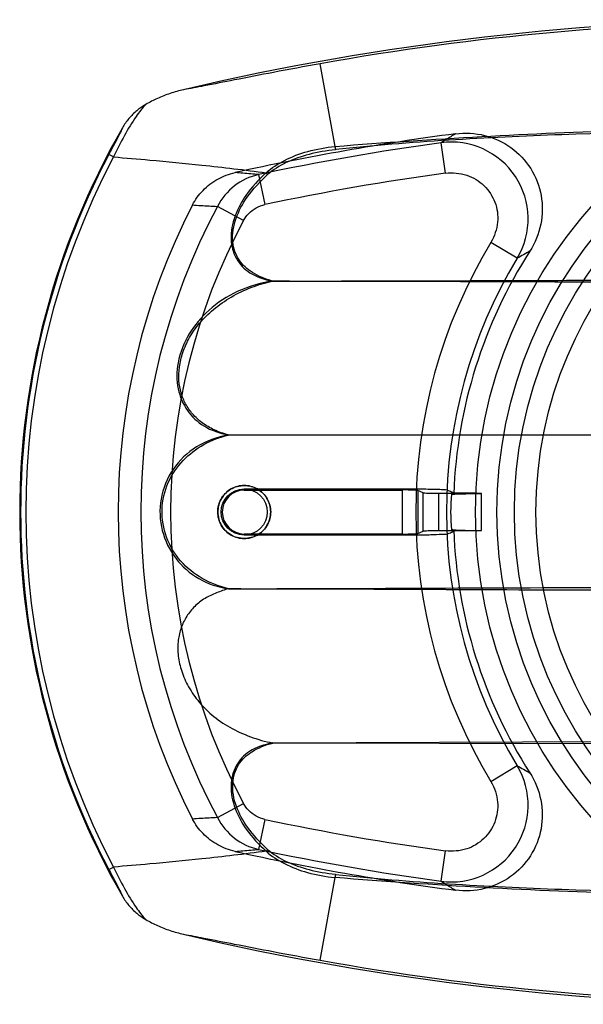
# Model space of a CAD drawing. Units: millimetres. Extents: x 55 to 455, y 102 to 607.
# Drawn here: x 225 to 244, y 138 to 170 of the extents above; entities that cross this region are included whole.
import ezdxf

# ---------------------------------------------------------------- set-up
doc = ezdxf.new("R2010")
doc.units = ezdxf.units.MM
doc.header["$LTSCALE"] = 46.410716
doc.layers.get('0').update_dxf_attribs({"linetype": 'CONTINUOUS'})

msp = doc.modelspace()

# ---------------------------------------------------------------- linework, layer by layer
at = {"color": 7, "linetype": 'Continuous'}
for p, q in [((235.649, 166.066), (235.166, 168.752)), ((239.236, 165.198), (239.101, 166.185)), ((228.447, 165.725), (228.295, 165.805)), ((233.164, 165.148), (233.371, 164.174)), ((232.676, 163.66), (231.825, 164.115)), ((241.571, 162.429), (240.718, 162.944)), ((232.179, 156.689), (244.751, 156.688)), ((232.697, 154.934), (238.291, 154.934)), ((232.697, 154.899), (232.697, 154.934)), ((232.697, 154.899), (237.838, 154.899)), ((237.838, 153.469), (237.838, 154.899)), ((238.519, 154.81), (238.336, 154.883)), ((238.336, 154.883), (238.336, 153.485)), ((238.519, 153.558), (238.519, 154.81)), ((239.017, 154.794), (239.017, 153.574)), ((239.451, 154.758), (239.497, 154.784)), ((239.497, 154.784), (239.451, 154.758)), ((239.481, 154.776), (239.467, 154.767)), ((239.467, 154.767), (239.48, 154.775)), ((239.497, 154.812), (240.212, 154.812)), ((239.497, 154.784), (240.413, 154.784)), ((240.413, 153.584), (240.413, 154.784)), ((239.451, 153.61), (239.497, 153.584)), ((239.497, 153.584), (239.451, 153.61)), ((239.467, 153.602), (239.481, 153.593)), ((239.48, 153.593), (239.467, 153.602)), ((237.838, 153.469), (232.697, 153.469)), ((232.697, 153.434), (232.697, 153.469)), ((238.291, 153.434), (232.697, 153.434)), ((238.336, 153.485), (238.519, 153.558)), ((239.497, 153.584), (240.212, 153.584)), ((233.623, 146.684), (251.389, 146.744)), ((251.608, 146.64), (233.623, 146.675)), ((240.718, 145.424), (241.571, 145.94)), ((231.825, 144.253), (232.676, 144.708)), ((233.371, 144.194), (233.164, 143.22)), ((239.101, 142.183), (239.236, 143.17)), ((228.295, 142.563), (228.447, 142.643)), ((235.166, 139.616), (235.649, 142.303))]:
    msp.add_line(p, q, dxfattribs=at)
for points in [[(240.216, 154.806), (240.22, 154.8), (240.225, 154.794)], [(240.225, 153.574), (240.22, 153.568), (240.216, 153.562)]]:
    msp.add_lwpolyline(points, dxfattribs=at)
for centre, radius in [((255.197, 154.184), 14.983), ((255.197, 154.184), 14.284), ((255.197, 154.184), 13.716), ((255.197, 154.184), 13.017), ((232.697, 154.184), 0.75)]:
    msp.add_circle(centre, radius, dxfattribs=at)
for centre, radius, start, end in [((250.397, 83.984), 86.2, 76.80377, 103.19623), ((250.397, 83.984), 86.125, 79.81422, 100.18578), ((250.397, 154.184), 25, 150.0422, 209.9578), ((250.397, 83.984), 83.2, 97.47752, 102.49354), ((250.397, 83.984), 82.974, 97.82897, 101.98599), ((239.43, 163.711), 2.495, 329.0711, 97.7231), ((250.397, 154.184), 24.971, 152.2651, 207.7349), ((243.607, 166.848), 7.996, 185.6141, 186.382), ((250.397, 154.184), 24.8, 152.265, 207.735), ((233.602, 163.196), 2.001, 102.5956, 152.6568), ((250.397, 83.984), 81.977, 97.82463, 101.98704), ((235.211, 166.756), 2.377, 220.6282, 222.4709), ((250.397, 154.184), 21.8, 152.7612, 207.2388), ((250.397, 154.184), 21.061, 151.8654, 208.1346), ((250.397, 154.184), 20.095, 151.8651, 208.1349), ((255.197, 154.184), 16.923, 148.824, 211.176), ((255.197, 154.184), 15.7, 147.3193, 177.8275), ((256.312, 136.84), 29.531, 119.0276, 119.9454), ((255.197, 154.184), 15.926, 148.8241, 211.1761), ((232.697, 154.184), 0.715, 90, 270), ((255.197, 154.184), 15.7, 182.1725, 212.6817), ((239.43, 144.657), 2.495, 262.2769, 30.9316), ((256.312, 171.528), 29.531, 240.0543, 240.9721), ((233.602, 145.172), 2.001, 207.3497, 257.3978), ((250.397, 224.384), 81.977, 258.01296, 262.17537), ((250.397, 224.384), 83.2, 257.50658, 262.5229), ((250.397, 224.384), 82.974, 258.01401, 262.17103), ((235.21, 141.61), 2.377, 137.4816, 139.3237), ((243.607, 141.52), 7.996, 173.6179, 174.3859), ((250.397, 224.384), 86.2, 256.80377, 283.19623), ((250.397, 224.384), 86.125, 259.81422, 280.18578)]:
    msp.add_arc(centre, radius, start, end, dxfattribs=at)
for centre, start_param, end_param in [((237.838, 154.882), 0.087363, 1.570796), ((239.017, 154.812), -3.05423, -1.570796), ((237.838, 153.486), -1.570796, -0.087363), ((239.017, 153.556), 1.570796, 3.05423)]:
    msp.add_ellipse(centre, major_axis=(0.5, 0), ratio=0.034921, start_param=start_param, end_param=end_param, dxfattribs=at)
for points, knots in [([(235.166, 168.752), (234.658, 168.661), (233.728, 168.488), (232.469, 168.244), (231.495, 168.051), (230.942, 167.945), (230.719, 167.908)], [0, 0, 0, 0, 0.341974, 0.626985, 0.849931, 1, 1, 1, 1]), ([(230.719, 167.908), (230.572, 167.874), (230.287, 167.793), (229.877, 167.633), (229.62, 167.502), (229.497, 167.431)], [0, 0, 0, 0, 0.342827, 0.675901, 1, 1, 1, 1]), ([(229.497, 167.431), (229.379, 167.313), (229.135, 166.98), (228.783, 166.41), (228.566, 165.957), (228.447, 165.725)], [0, 0, 0, 0, 0.250287, 0.611189, 1, 1, 1, 1]), ([(229.497, 167.431), (229.394, 167.372), (229.195, 167.233), (228.938, 166.975), (228.798, 166.774), (228.737, 166.668)], [0, 0, 0, 0, 0.328104, 0.663483, 1, 1, 1, 1]), ([(228.737, 166.668), (228.709, 166.602), (228.627, 166.437), (228.477, 166.151), (228.36, 165.928), (228.295, 165.805)], [0, 0, 0, 0, 0.221485, 0.570341, 1, 1, 1, 1]), ([(235.649, 166.066), (238.826, 166.316), (245.425, 166.69), (255.272, 166.691), (261.919, 166.323), (265.145, 166.066)], [0, 0, 0, 0, 0.323851, 0.671239, 1, 1, 1, 1]), ([(265.134, 165.963), (262.689, 166.217), (257.774, 166.503), (250.397, 166.585), (243.02, 166.503), (238.105, 166.217), (235.66, 165.963)], [0, 0, 0, 0, 0.249954, 0.5, 0.750046, 1, 1, 1, 1]), ([(239.57, 166.477), (239.516, 166.445), (239.41, 166.382), (239.254, 166.281), (239.148, 166.217), (239.094, 166.184)], [0, 0, 0, 0, 0.336611, 0.661214, 1, 1, 1, 1]), ([(239.569, 166.477), (239.881, 166.517), (240.526, 166.481), (241.4, 166.077), (242.061, 165.376), (242.407, 164.479), (242.395, 163.52), (242.152, 162.926), (241.982, 162.661)], [0, 0, 0, 0, 0.167408, 0.334205, 0.500952, 0.667437, 0.83283, 1, 1, 1, 1]), ([(233.407, 165.208), (233.588, 165.368), (234.022, 165.651), (234.787, 165.935), (235.351, 166.034), (235.649, 166.066)], [0, 0, 0, 0, 0.2974, 0.630448, 1, 1, 1, 1]), ([(235.66, 165.959), (235.372, 165.928), (234.825, 165.831), (234.071, 165.577), (233.64, 165.305), (233.458, 165.151)], [0, 0, 0, 0, 0.365691, 0.698898, 1, 1, 1, 1]), ([(228.447, 165.725), (228.839, 165.689), (229.797, 165.61), (231.452, 165.453), (232.712, 165.303), (233.407, 165.208)], [0, 0, 0, 0, 0.237313, 0.57782, 1, 1, 1, 1]), ([(231.014, 164.162), (231.104, 164.336), (231.339, 164.662), (231.821, 165.027), (232.202, 165.17), (232.398, 165.214)], [0, 0, 0, 0, 0.327492, 0.66292, 1, 1, 1, 1]), ([(233.407, 165.208), (233.166, 164.985), (232.763, 164.557), (232.36, 163.812), (232.214, 163.084), (232.39, 162.398), (232.887, 161.881), (233.353, 161.742), (233.608, 161.686)], [0, 0, 0, 0, 0.215312, 0.381964, 0.550133, 0.690353, 0.829024, 1, 1, 1, 1]), ([(233.608, 161.69), (233.383, 161.753), (232.976, 161.914), (232.478, 162.349), (232.263, 163.011), (232.396, 163.746), (232.804, 164.498), (233.216, 164.926), (233.458, 165.151)], [0, 0, 0, 0, 0.157165, 0.290955, 0.430138, 0.60439, 0.777728, 1, 1, 1, 1]), ([(233.165, 165.149), (233.08, 165.156), (232.91, 165.171), (232.654, 165.193), (232.484, 165.207), (232.398, 165.214)], [0, 0, 0, 0, 0.333279, 0.665062, 1, 1, 1, 1]), ([(239.236, 165.198), (239.47, 165.22), (239.938, 165.191), (240.525, 164.826), (240.89, 164.267), (240.989, 163.586), (240.83, 163.148), (240.718, 162.944)], [0, 0, 0, 0, 0.20995, 0.405507, 0.597286, 0.791793, 1, 1, 1, 1]), ([(231.014, 164.162), (231.104, 164.157), (231.284, 164.147), (231.554, 164.131), (231.734, 164.121), (231.825, 164.115)], [0, 0, 0, 0, 0.332596, 0.665924, 1, 1, 1, 1]), ([(232.676, 163.66), (232.721, 163.743), (232.84, 163.901), (233.079, 164.081), (233.272, 164.152), (233.371, 164.174)], [0, 0, 0, 0, 0.318489, 0.657118, 1, 1, 1, 1]), ([(233.608, 161.686), (233.218, 161.624), (232.472, 161.416), (231.543, 160.802), (230.862, 160.001), (230.501, 159.097), (230.489, 158.203), (230.802, 157.463), (231.388, 156.909), (231.902, 156.745), (232.179, 156.685)], [0, 0, 0, 0, 0.158139, 0.305189, 0.439811, 0.573614, 0.686827, 0.789153, 0.886618, 1, 1, 1, 1]), ([(232.179, 156.689), (232.022, 156.731), (231.724, 156.834), (231.33, 157.066), (231.014, 157.353), (230.781, 157.685), (230.63, 158.054), (230.559, 158.462), (230.578, 158.909), (230.691, 159.385), (230.909, 159.872), (231.245, 160.347), (231.704, 160.794), (232.274, 161.193), (232.921, 161.501), (233.38, 161.636), (233.608, 161.681)], [0, 0, 0, 0, 0.06623, 0.127891, 0.185267, 0.239135, 0.291746, 0.346722, 0.406757, 0.473018, 0.545292, 0.622911, 0.709049, 0.805514, 0.905336, 1, 1, 1, 1]), ([(233.608, 161.69), (236.608, 161.69), (242.609, 161.711), (248.61, 161.733), (251.61, 161.733)], [0, 0, 0, 0, 0.5, 1, 1, 1, 1]), ([(251.419, 161.638), (248.45, 161.638), (242.514, 161.659), (236.577, 161.681), (233.608, 161.681)], [0, 0, 0, 0, 0.5, 1, 1, 1, 1]), ([(232.179, 156.685), (231.818, 156.619), (231.117, 156.379), (230.327, 155.616), (229.922, 154.624), (229.961, 153.57), (230.418, 152.64), (231.195, 151.954), (231.853, 151.742), (232.189, 151.687)], [0, 0, 0, 0, 0.151866, 0.297812, 0.441208, 0.58246, 0.721257, 0.859134, 1, 1, 1, 1]), ([(232.189, 151.691), (231.891, 151.761), (231.316, 151.98), (230.596, 152.555), (230.118, 153.344), (229.965, 154.259), (230.169, 155.153), (230.677, 155.886), (231.365, 156.413), (231.904, 156.617), (232.179, 156.68)], [0, 0, 0, 0, 0.129484, 0.256025, 0.382661, 0.510834, 0.638687, 0.760164, 0.880528, 1, 1, 1, 1]), ([(232.697, 153.322), (232.546, 153.322), (232.243, 153.404), (231.918, 153.734), (231.798, 154.177), (231.912, 154.623), (232.235, 154.961), (232.544, 155.047), (232.697, 155.047)], [0, 0, 0, 0, 0.16887, 0.333662, 0.497537, 0.660917, 0.828504, 1, 1, 1, 1]), ([(232.697, 155.047), (232.549, 155.047), (232.25, 154.967), (231.92, 154.64), (231.837, 154.336), (231.837, 154.184)], [0, 0, 0, 0, 0.330917, 0.659153, 1, 1, 1, 1]), ([(232.697, 155.047), (232.847, 155.047), (233.151, 154.964), (233.475, 154.634), (233.596, 154.192), (233.482, 153.745), (233.158, 153.407), (232.85, 153.322), (232.697, 153.322)], [0, 0, 0, 0, 0.16887, 0.333662, 0.497537, 0.660917, 0.828504, 1, 1, 1, 1]), ([(233.557, 154.184), (233.557, 154.337), (233.473, 154.642), (233.142, 154.968), (232.844, 155.047), (232.697, 155.047)], [0, 0, 0, 0, 0.343757, 0.670788, 1, 1, 1, 1]), ([(238.291, 154.934), (238.395, 154.934), (238.593, 154.933), (238.865, 154.928), (239.033, 154.923), (239.107, 154.919)], [0, 0, 0, 0, 0.38322, 0.728166, 1, 1, 1, 1]), ([(239.107, 154.919), (239.136, 154.918), (239.196, 154.912), (239.258, 154.914), (239.287, 154.902)], [0, 0, 0, 0, 0.491907, 1, 1, 1, 1]), ([(239.287, 154.902), (239.312, 154.892), (239.361, 154.871), (239.433, 154.845), (239.476, 154.82), (239.497, 154.812)], [0, 0, 0, 0, 0.353175, 0.701037, 1, 1, 1, 1]), ([(239.417, 154.184), (239.418, 154.251), (239.423, 154.382), (239.428, 154.576), (239.442, 154.702), (239.446, 154.765)], [0, 0, 0, 0, 0.347231, 0.675887, 1, 1, 1, 1]), ([(239.417, 154.184), (239.418, 154.251), (239.423, 154.381), (239.427, 154.574), (239.442, 154.7), (239.446, 154.763)], [0, 0, 0, 0, 0.345197, 0.674653, 1, 1, 1, 1]), ([(239.451, 154.758), (239.515, 154.767), (239.695, 154.774), (240.015, 154.783), (240.271, 154.784), (240.413, 154.784)], [0, 0, 0, 0, 0.20297, 0.557507, 1, 1, 1, 1]), ([(240.212, 154.784), (240.101, 154.783), (239.9, 154.78), (239.647, 154.772), (239.504, 154.765), (239.451, 154.758)], [0, 0, 0, 0, 0.437296, 0.788719, 1, 1, 1, 1]), ([(240.413, 154.784), (240.391, 154.783), (240.347, 154.782), (240.28, 154.787), (240.234, 154.791), (240.21, 154.794)], [0, 0, 0, 0, 0.323588, 0.645769, 1, 1, 1, 1]), ([(231.837, 154.184), (231.837, 154.031), (231.921, 153.726), (232.252, 153.401), (232.55, 153.322), (232.697, 153.322)], [0, 0, 0, 0, 0.343538, 0.670426, 1, 1, 1, 1]), ([(232.697, 153.322), (232.844, 153.322), (233.143, 153.401), (233.474, 153.728), (233.557, 154.032), (233.557, 154.184)], [0, 0, 0, 0, 0.330367, 0.659162, 1, 1, 1, 1]), ([(239.446, 153.603), (239.442, 153.666), (239.428, 153.793), (239.423, 153.987), (239.418, 154.117), (239.417, 154.184)], [0, 0, 0, 0, 0.327301, 0.655391, 1, 1, 1, 1]), ([(239.451, 153.61), (239.511, 153.602), (239.683, 153.595), (240.004, 153.586), (240.265, 153.584), (240.413, 153.584)], [0, 0, 0, 0, 0.187563, 0.537522, 1, 1, 1, 1]), ([(239.451, 153.61), (239.501, 153.603), (239.641, 153.596), (239.895, 153.588), (240.098, 153.585), (240.212, 153.584)], [0, 0, 0, 0, 0.201742, 0.55001, 1, 1, 1, 1]), ([(239.287, 153.466), (239.237, 153.446), (239.057, 153.456), (238.73, 153.431), (238.45, 153.434), (238.291, 153.434)], [0, 0, 0, 0, 0.162438, 0.522152, 1, 1, 1, 1]), ([(239.287, 153.466), (239.312, 153.476), (239.361, 153.497), (239.433, 153.523), (239.476, 153.548), (239.497, 153.556)], [0, 0, 0, 0, 0.353972, 0.70328, 1, 1, 1, 1]), ([(240.21, 153.575), (240.234, 153.577), (240.28, 153.581), (240.347, 153.587), (240.391, 153.585), (240.413, 153.584)], [0, 0, 0, 0, 0.354209, 0.676379, 1, 1, 1, 1]), ([(232.189, 151.682), (232.054, 151.661), (231.796, 151.554), (231.412, 151.392), (231.079, 151.129), (230.814, 150.804), (230.633, 150.427), (230.537, 150.007), (230.532, 149.546), (230.631, 149.051), (230.845, 148.541), (231.181, 148.037), (231.643, 147.568), (232.222, 147.159), (232.898, 146.87), (233.376, 146.717), (233.623, 146.684)], [0, 0, 0, 0, 0.054895, 0.111048, 0.16769, 0.22345, 0.278338, 0.334692, 0.395375, 0.462505, 0.536393, 0.616738, 0.704736, 0.800055, 0.899681, 1, 1, 1, 1]), ([(232.189, 151.691), (234.279, 151.691), (238.46, 151.71), (242.641, 151.729), (244.731, 151.729)], [0, 0, 0, 0, 0.5, 1, 1, 1, 1]), ([(244.769, 151.642), (242.672, 151.642), (238.479, 151.662), (234.286, 151.682), (232.189, 151.682)], [0, 0, 0, 0, 0.5, 1, 1, 1, 1]), ([(233.622, 146.679), (233.359, 146.622), (232.88, 146.489), (232.381, 145.955), (232.213, 145.265), (232.368, 144.536), (232.772, 143.801), (233.17, 143.378), (233.407, 143.16)], [0, 0, 0, 0, 0.176059, 0.314343, 0.45608, 0.623956, 0.789296, 1, 1, 1, 1]), ([(233.458, 143.217), (233.219, 143.439), (232.812, 143.86), (232.406, 144.602), (232.264, 145.33), (232.463, 145.999), (232.964, 146.454), (233.387, 146.611), (233.623, 146.675)], [0, 0, 0, 0, 0.218753, 0.388943, 0.562047, 0.701817, 0.836053, 1, 1, 1, 1]), ([(241.982, 145.707), (242.153, 145.44), (242.397, 144.841), (242.405, 143.877), (242.053, 142.98), (241.389, 142.284), (240.518, 141.886), (239.879, 141.852), (239.57, 141.892)], [0, 0, 0, 0, 0.168362, 0.334825, 0.501804, 0.668415, 0.834261, 1, 1, 1, 1]), ([(240.718, 145.424), (240.83, 145.218), (240.99, 144.777), (240.887, 144.093), (240.518, 143.536), (239.932, 143.176), (239.467, 143.148), (239.236, 143.17)], [0, 0, 0, 0, 0.210035, 0.405584, 0.59737, 0.791893, 1, 1, 1, 1]), ([(233.371, 144.194), (233.272, 144.216), (233.08, 144.287), (232.84, 144.467), (232.721, 144.625), (232.676, 144.708)], [0, 0, 0, 0, 0.342444, 0.680996, 1, 1, 1, 1]), ([(231.825, 144.253), (231.734, 144.247), (231.554, 144.237), (231.284, 144.222), (231.104, 144.211), (231.014, 144.206)], [0, 0, 0, 0, 0.334076, 0.667404, 1, 1, 1, 1]), ([(232.398, 143.154), (232.202, 143.198), (231.821, 143.341), (231.339, 143.707), (231.104, 144.033), (231.014, 144.206)], [0, 0, 0, 0, 0.33726, 0.672635, 1, 1, 1, 1]), ([(233.407, 143.16), (232.711, 143.065), (231.451, 142.915), (229.796, 142.758), (228.839, 142.679), (228.447, 142.643)], [0, 0, 0, 0, 0.422517, 0.763045, 1, 1, 1, 1]), ([(232.398, 143.154), (232.484, 143.161), (232.655, 143.175), (232.91, 143.197), (233.08, 143.212), (233.165, 143.219)], [0, 0, 0, 0, 0.335158, 0.666941, 1, 1, 1, 1]), ([(233.407, 143.16), (233.583, 142.998), (234.019, 142.721), (234.781, 142.434), (235.348, 142.333), (235.649, 142.303)], [0, 0, 0, 0, 0.294373, 0.627479, 1, 1, 1, 1]), ([(233.458, 143.217), (233.639, 143.063), (234.07, 142.792), (234.824, 142.537), (235.372, 142.441), (235.66, 142.409)], [0, 0, 0, 0, 0.300381, 0.633615, 1, 1, 1, 1]), ([(228.295, 142.563), (228.36, 142.44), (228.478, 142.216), (228.627, 141.93), (228.709, 141.765), (228.737, 141.7)], [0, 0, 0, 0, 0.431862, 0.780504, 1, 1, 1, 1]), ([(228.447, 142.643), (228.566, 142.412), (228.783, 141.959), (229.134, 141.389), (229.378, 141.056), (229.497, 140.937)], [0, 0, 0, 0, 0.387737, 0.749284, 1, 1, 1, 1]), ([(235.66, 142.405), (238.105, 142.151), (243.02, 141.866), (250.397, 141.783), (257.774, 141.866), (262.689, 142.151), (265.134, 142.405)], [0, 0, 0, 0, 0.249954, 0.5, 0.750046, 1, 1, 1, 1]), ([(265.145, 142.303), (261.967, 142.053), (255.369, 141.678), (245.522, 141.677), (238.874, 142.046), (235.649, 142.303)], [0, 0, 0, 0, 0.323851, 0.671239, 1, 1, 1, 1]), ([(239.094, 142.184), (239.149, 142.151), (239.254, 142.087), (239.41, 141.986), (239.516, 141.923), (239.57, 141.892)], [0, 0, 0, 0, 0.339576, 0.664187, 1, 1, 1, 1]), ([(228.737, 141.7), (228.798, 141.594), (228.938, 141.393), (229.195, 141.135), (229.394, 140.996), (229.497, 140.937)], [0, 0, 0, 0, 0.336607, 0.671974, 1, 1, 1, 1]), ([(229.497, 140.937), (229.62, 140.866), (229.878, 140.735), (230.287, 140.575), (230.572, 140.495), (230.719, 140.46)], [0, 0, 0, 0, 0.324265, 0.657337, 1, 1, 1, 1]), ([(230.719, 140.46), (230.941, 140.423), (231.493, 140.317), (232.466, 140.125), (233.726, 139.88), (234.657, 139.707), (235.166, 139.616)], [0, 0, 0, 0, 0.149555, 0.372222, 0.657343, 1, 1, 1, 1])]:
    msp.add_open_spline(points, degree=3, knots=knots, dxfattribs=at)
for points in [[(239.017, 154.794), (239.218, 154.794), (239.622, 154.795), (240.025, 154.797), (240.227, 154.797)], [(240.227, 153.572), (240.025, 153.572), (239.622, 153.573), (239.218, 153.574), (239.017, 153.574)], [(239.508, 153.589), (239.659, 153.589), (239.961, 153.587), (240.262, 153.584), (240.413, 153.584)]]:
    msp.add_open_spline(points, degree=3, dxfattribs=at)

doc.saveas('drawing.dxf')
